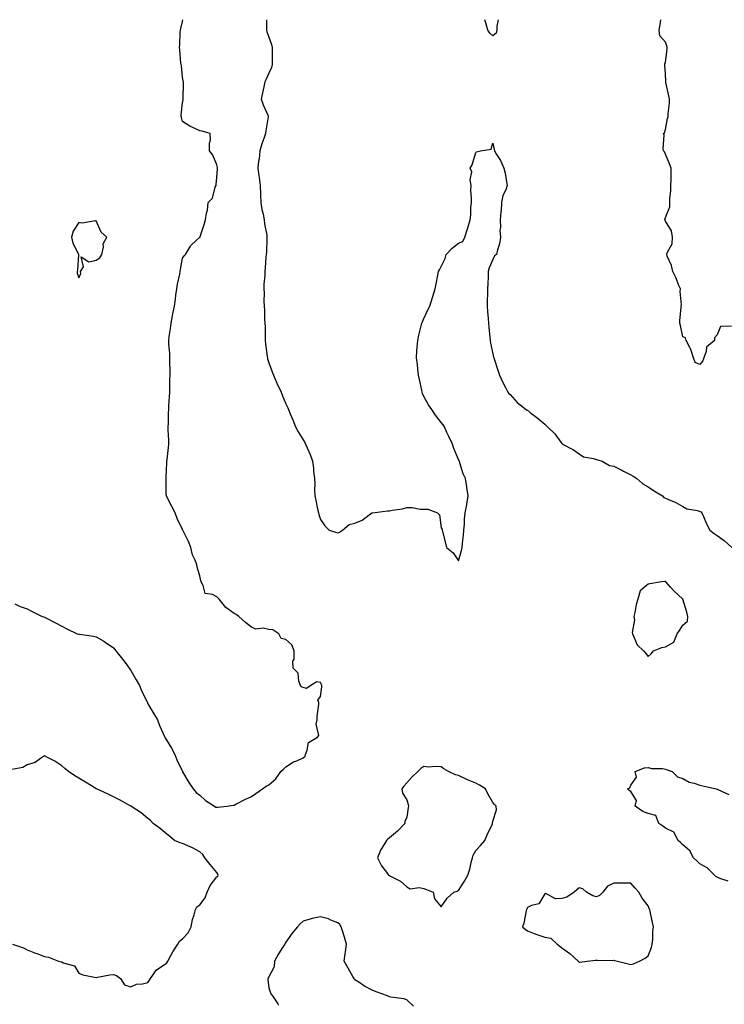
# Model space of a CAD drawing. Units: inches. Extents: x 918323 to 920963, y 7274138 to 7276778.
# Drawn here: x 919914 to 920322, y 7276207 to 7276778 of the extents above; entities that cross this region are included whole.
import ezdxf

# ---------------------------------------------------------------- set-up
doc = ezdxf.new("R2010")
doc.units = ezdxf.units.IN
doc.header["$MEASUREMENT"] = 0
doc.layers.add('Contour_91837274', color=7, linetype='Continuous', true_color=0xcf5f20)

msp = doc.modelspace()

# ---------------------------------------------------------------- linework, layer by layer
at = {"layer": 'Contour_91837274'}
for points in [[(919910.8, 7276439.17, 3272), (919913.89, 7276437.77, 3272), (919918.05, 7276436.24, 3272), (919921, 7276434.87, 3272), (919926.78, 7276431.92, 3272), (919927.75, 7276431.63, 3272), (919928.05, 7276431.52, 3272), (919928.89, 7276431.07, 3272), (919934.42, 7276428.3, 3272), (919938.05, 7276426.19, 3272), (919940.95, 7276424.82, 3272), (919947.11, 7276421.92, 3272), (919948.05, 7276421.61, 3272), (919948.42, 7276421.55, 3272), (919956.57, 7276420.45, 3272), (919958.05, 7276420.18, 3272), (919962.49, 7276417.49, 3272), (919963.2, 7276417.07, 3272), (919968.05, 7276413.65, 3272), (919968.86, 7276412.73, 3272), (919969.38, 7276411.92, 3272), (919973.34, 7276407.21, 3272), (919974.77, 7276405.2, 3272), (919977.16, 7276401.92, 3272), (919977.52, 7276401.38, 3272), (919978.05, 7276400.62, 3272), (919981.3, 7276395.17, 3272), (919983.13, 7276391.92, 3272), (919984.6, 7276388.47, 3272), (919987.61, 7276382.37, 3272), (919987.82, 7276381.92, 3272), (919987.86, 7276381.73, 3272), (919988.05, 7276381.32, 3272), (919991.48, 7276375.35, 3272), (919993.54, 7276371.92, 3272), (919994.77, 7276368.64, 3272), (919997.65, 7276362.31, 3272), (919997.82, 7276361.92, 3272), (919997.89, 7276361.76, 3272), (919998.05, 7276361.51, 3272), (920001.66, 7276355.53, 3272), (920003.61, 7276351.92, 3272), (920004.89, 7276348.76, 3272), (920007.99, 7276341.99, 3272), (920008.02, 7276341.92, 3272), (920008.03, 7276341.89, 3272), (920008.05, 7276341.86, 3272), (920011.79, 7276335.66, 3272), (920014.35, 7276331.92, 3272), (920015.92, 7276329.79, 3272), (920018.05, 7276328.3, 3272), (920021.34, 7276325.21, 3272), (920026.58, 7276321.92, 3272), (920027.49, 7276321.35, 3272), (920028.05, 7276321.24, 3272), (920028.62, 7276321.34, 3272), (920033.76, 7276321.92, 3272), (920037.56, 7276322.41, 3272), (920038.05, 7276322.43, 3272), (920039.09, 7276322.96, 3272), (920044.14, 7276325.83, 3272), (920048.05, 7276327.45, 3272), (920050.68, 7276329.29, 3272), (920054.54, 7276331.92, 3272), (920056.57, 7276333.4, 3272), (920058.05, 7276334.24, 3272), (920062.14, 7276337.83, 3272), (920065.15, 7276341.92, 3272), (920066.64, 7276343.33, 3272), (920068.05, 7276344.74, 3272), (920072.45, 7276347.52, 3272), (920074.3, 7276348.16, 3272), (920078.05, 7276349.84, 3272), (920079.1, 7276350.88, 3272), (920079.35, 7276351.92, 3272), (920080.45, 7276354.31, 3272), (920081.08, 7276358.89, 3272), (920086.44, 7276361.92, 3272), (920087.11, 7276362.86, 3272), (920085.6, 7276369.47, 3272), (920086.11, 7276371.92, 3272), (920086.16, 7276373.81, 3272), (920087.09, 7276380.96, 3272), (920087.12, 7276381.92, 3272), (920086.54, 7276383.43, 3272), (920088.05, 7276385.47, 3272), (920088.92, 7276391.05, 3272), (920088.78, 7276391.92, 3272), (920088.66, 7276392.53, 3272), (920088.05, 7276393.64, 3272), (920085.97, 7276394, 3272), (920082.41, 7276391.92, 3272), (920079.93, 7276390.04, 3272), (920078.05, 7276390.67, 3272), (920077.16, 7276391.03, 3272), (920076.44, 7276391.92, 3272), (920075.49, 7276394.48, 3272), (920075.11, 7276398.98, 3272), (920072.23, 7276401.92, 3272), (920072.12, 7276405.99, 3272), (920072.84, 7276407.13, 3272), (920072.81, 7276411.92, 3272), (920071.51, 7276415.39, 3272), (920068.05, 7276418.51, 3272), (920065.2, 7276419.08, 3272), (920063.96, 7276421.92, 3272), (920060.38, 7276424.25, 3272), (920058.05, 7276424.42, 3272), (920054.92, 7276425.05, 3272), (920050.67, 7276424.54, 3272), (920048.05, 7276425.79, 3272), (920044.62, 7276428.49, 3272), (920040.66, 7276431.92, 3272), (920039.17, 7276433.04, 3272), (920038.05, 7276433.72, 3272), (920033.27, 7276437.14, 3272), (920029.25, 7276441.92, 3272), (920028.7, 7276442.57, 3272), (920028.05, 7276443.21, 3272), (920025.4, 7276444.57, 3272), (920021.27, 7276445.14, 3272), (920020.11, 7276449.86, 3272), (920018.89, 7276451.92, 3272), (920018.73, 7276452.6, 3272), (920018.05, 7276455.5, 3272), (920016.55, 7276460.43, 3272), (920016.35, 7276461.92, 3272), (920015.42, 7276464.56, 3272), (920013.83, 7276467.7, 3272), (920012.89, 7276471.92, 3272), (920011.53, 7276475.4, 3272), (920008.41, 7276481.57, 3272), (920008.24, 7276481.92, 3272), (920008.18, 7276482.05, 3272), (920008.05, 7276482.32, 3272), (920004.9, 7276488.77, 3272), (920003.8, 7276491.92, 3272), (920001.81, 7276495.68, 3272), (919999.43, 7276500.54, 3272), (919998.74, 7276501.92, 3272), (919998.6, 7276502.47, 3272), (919998.71, 7276511.26, 3272), (919998.6, 7276511.92, 3272), (919998.65, 7276512.52, 3272), (919998.96, 7276521.01, 3272), (919999.04, 7276521.92, 3272), (919999.14, 7276523.01, 3272), (919999.98, 7276529.99, 3272), (920000.16, 7276531.92, 3272), (920000.13, 7276534, 3272), (919999.83, 7276540.14, 3272), (919999.81, 7276541.92, 3272), (919999.88, 7276543.76, 3272), (920000.02, 7276549.96, 3272), (920000.1, 7276551.92, 3272), (920000.23, 7276554.11, 3272), (920000.52, 7276559.46, 3272), (920000.67, 7276561.92, 3272), (920000.74, 7276564.61, 3272), (920000.79, 7276569.18, 3272), (920000.87, 7276571.92, 3272), (920000.85, 7276574.71, 3272), (920000.77, 7276579.21, 3272), (920000.75, 7276581.92, 3272), (920000.68, 7276584.56, 3272), (920000.18, 7276589.78, 3272), (920000.13, 7276591.92, 3272), (920000.41, 7276594.27, 3272), (920001.13, 7276598.83, 3272), (920001.46, 7276601.92, 3272), (920002.33, 7276606.2, 3272), (920002.53, 7276607.44, 3272), (920003.54, 7276611.92, 3272), (920004.06, 7276615.91, 3272), (920004.31, 7276618.18, 3272), (920004.79, 7276621.92, 3272), (920005.28, 7276624.69, 3272), (920006.48, 7276630.36, 3272), (920006.78, 7276631.92, 3272), (920006.93, 7276633.04, 3272), (920008.05, 7276639.77, 3272), (920009.01, 7276640.96, 3272), (920009.75, 7276641.92, 3272), (920012.7, 7276646.57, 3272), (920012.95, 7276647.02, 3272), (920016.05, 7276649.92, 3272), (920018.05, 7276651.82, 3272), (920018.13, 7276651.84, 3272), (920018.24, 7276651.92, 3272), (920018.33, 7276652.19, 3272), (920020.66, 7276659.31, 3272), (920021.38, 7276661.92, 3272), (920021.99, 7276665.86, 3272), (920022.5, 7276667.47, 3272), (920023.02, 7276671.92, 3272), (920025.46, 7276674.52, 3272), (920027.09, 7276680.96, 3272), (920027.52, 7276681.92, 3272), (920027.54, 7276682.43, 3272), (920028.05, 7276686.42, 3272), (920028.39, 7276691.58, 3272), (920028.36, 7276691.92, 3272), (920028.39, 7276692.26, 3272), (920028.05, 7276693.92, 3272), (920025.58, 7276699.45, 3272), (920023.74, 7276701.92, 3272), (920023.65, 7276706.32, 3272), (920024.35, 7276708.23, 3272), (920024.19, 7276711.92, 3272), (920019.57, 7276713.43, 3272), (920018.05, 7276713.49, 3272), (920014.84, 7276715.13, 3272), (920012.4, 7276716.27, 3272), (920008.05, 7276719.01, 3272), (920007.43, 7276721.3, 3272), (920007.27, 7276721.92, 3272), (920007.31, 7276722.66, 3272), (920008.05, 7276729.8, 3272), (920008.53, 7276731.44, 3272), (920008.48, 7276731.92, 3272), (920008.48, 7276732.35, 3272), (920008.68, 7276741.29, 3272), (920008.68, 7276741.92, 3272), (920008.55, 7276742.43, 3272), (920008.05, 7276744.93, 3272), (920007.41, 7276751.28, 3272), (920007.32, 7276751.92, 3272), (920007.21, 7276752.76, 3272), (920006.57, 7276760.44, 3272), (920006.35, 7276761.92, 3272), (920006.63, 7276763.35, 3272), (920006.8, 7276770.67, 3272), (920006.98, 7276771.92, 3272), (920007.14, 7276772.83, 3272), (920008.05, 7276776.87, 3272), (920008.32, 7276778, 3272)], [(920056.69, 7276778, 3272), (920056.77, 7276773.2, 3272), (920056.77, 7276771.92, 3272), (920057.05, 7276770.92, 3272), (920058.05, 7276767.82, 3272), (920059.68, 7276763.54, 3272), (920060.09, 7276761.92, 3272), (920060.08, 7276759.89, 3272), (920060.08, 7276753.94, 3272), (920060.06, 7276751.92, 3272), (920059.66, 7276750.32, 3272), (920058.05, 7276746.94, 3272), (920056.55, 7276743.42, 3272), (920055.78, 7276741.92, 3272), (920055.22, 7276739.09, 3272), (920054.37, 7276735.6, 3272), (920053.71, 7276731.92, 3272), (920054.83, 7276728.7, 3272), (920057.7, 7276722.27, 3272), (920057.84, 7276721.92, 3272), (920057.8, 7276721.67, 3272), (920056.4, 7276713.57, 3272), (920056.16, 7276711.92, 3272), (920055.21, 7276709.08, 3272), (920053.98, 7276705.98, 3272), (920052.88, 7276701.92, 3272), (920052.6, 7276697.37, 3272), (920052.14, 7276696.01, 3272), (920051.72, 7276691.92, 3272), (920052.29, 7276687.67, 3272), (920052.52, 7276686.39, 3272), (920053.08, 7276681.92, 3272), (920053.21, 7276677.08, 3272), (920053.26, 7276676.71, 3272), (920053.41, 7276671.92, 3272), (920054.11, 7276667.98, 3272), (920054.83, 7276665.14, 3272), (920055.47, 7276661.92, 3272), (920055.69, 7276659.56, 3272), (920056.95, 7276653.02, 3272), (920057.06, 7276651.92, 3272), (920056.97, 7276650.84, 3272), (920056.73, 7276643.24, 3272), (920056.59, 7276641.92, 3272), (920056.42, 7276640.29, 3272), (920055.96, 7276634.01, 3272), (920055.74, 7276631.92, 3272), (920055.76, 7276629.63, 3272), (920055.27, 7276624.7, 3272), (920055.27, 7276621.92, 3272), (920055.47, 7276619.34, 3272), (920055.22, 7276614.75, 3272), (920055.38, 7276611.92, 3272), (920055.68, 7276609.55, 3272), (920055.61, 7276604.35, 3272), (920055.85, 7276601.92, 3272), (920055.93, 7276599.8, 3272), (920055.96, 7276594.01, 3272), (920056.04, 7276591.92, 3272), (920056.24, 7276590.11, 3272), (920057.22, 7276582.74, 3272), (920057.32, 7276581.92, 3272), (920057.44, 7276581.31, 3272), (920058.05, 7276578.98, 3272), (920059.97, 7276573.84, 3272), (920060.82, 7276571.92, 3272), (920062.71, 7276567.25, 3272), (920062.89, 7276566.75, 3272), (920065.26, 7276561.92, 3272), (920065.97, 7276559.84, 3272), (920068.05, 7276555.29, 3272), (920069.12, 7276552.99, 3272), (920069.58, 7276551.92, 3272), (920070.57, 7276549.4, 3272), (920071.99, 7276545.86, 3272), (920073.52, 7276541.92, 3272), (920075.18, 7276539.06, 3272), (920078.05, 7276534.25, 3272), (920078.94, 7276532.81, 3272), (920079.36, 7276531.92, 3272), (920080.26, 7276529.7, 3272), (920082.01, 7276525.88, 3272), (920083.37, 7276521.92, 3272), (920083.99, 7276517.86, 3272), (920084.08, 7276515.89, 3272), (920084.58, 7276511.92, 3272), (920084.71, 7276508.58, 3272), (920084.69, 7276505.29, 3272), (920084.81, 7276501.92, 3272), (920085.38, 7276499.25, 3272), (920086.54, 7276493.43, 3272), (920086.85, 7276491.92, 3272), (920087.17, 7276491.03, 3272), (920088.05, 7276488.22, 3272), (920090.61, 7276484.48, 3272), (920093.09, 7276481.92, 3272), (920096.83, 7276480.7, 3272), (920098.05, 7276480.39, 3272), (920099.13, 7276480.84, 3272), (920100.79, 7276481.92, 3272), (920104.76, 7276485.21, 3272), (920108.05, 7276485.96, 3272), (920112.18, 7276487.79, 3272), (920117.88, 7276491.92, 3272), (920117.97, 7276492, 3272), (920118.05, 7276492.03, 3272), (920118.17, 7276492.04, 3272), (920126.89, 7276493.08, 3272), (920128.05, 7276493.19, 3272), (920129.7, 7276493.57, 3272), (920135.67, 7276494.3, 3272), (920138.05, 7276495.04, 3272), (920141.27, 7276495.14, 3272), (920145.93, 7276494.04, 3272), (920148.05, 7276494.16, 3272), (920150.34, 7276494.21, 3272), (920155.83, 7276491.92, 3272), (920157, 7276490.87, 3272), (920158.05, 7276483.35, 3272), (920158.55, 7276482.42, 3272), (920158.67, 7276481.92, 3272), (920158.88, 7276481.09, 3272), (920160.49, 7276474.35, 3272), (920161.17, 7276471.92, 3272), (920165.01, 7276468.87, 3272), (920168.05, 7276464.15, 3272), (920169.83, 7276470.14, 3272), (920170.21, 7276471.92, 3272), (920170.46, 7276474.33, 3272), (920170.91, 7276479.06, 3272), (920171.21, 7276481.92, 3272), (920171.54, 7276485.41, 3272), (920171.6, 7276488.37, 3272), (920171.93, 7276491.92, 3272), (920172.83, 7276496.7, 3272), (920172.91, 7276497.06, 3272), (920173.67, 7276501.92, 3272), (920172.86, 7276506.73, 3272), (920172.82, 7276507.15, 3272), (920172.1, 7276511.92, 3272), (920170.82, 7276514.69, 3272), (920168.93, 7276521.03, 3272), (920168.61, 7276521.92, 3272), (920168.41, 7276522.28, 3272), (920168.05, 7276522.95, 3272), (920165.4, 7276529.26, 3272), (920164.57, 7276531.92, 3272), (920162.41, 7276536.28, 3272), (920161.4, 7276538.57, 3272), (920159.87, 7276541.92, 3272), (920159.12, 7276542.99, 3272), (920158.05, 7276544.37, 3272), (920154.8, 7276548.68, 3272), (920152.55, 7276551.92, 3272), (920150.76, 7276554.63, 3272), (920148.05, 7276559.45, 3272), (920147.3, 7276561.17, 3272), (920147.06, 7276561.92, 3272), (920146.82, 7276563.14, 3272), (920145.41, 7276569.28, 3272), (920144.96, 7276571.92, 3272), (920144.55, 7276575.42, 3272), (920144.25, 7276578.12, 3272), (920143.78, 7276581.92, 3272), (920143.99, 7276585.98, 3272), (920144.21, 7276588.08, 3272), (920144.43, 7276591.92, 3272), (920145, 7276594.97, 3272), (920146.5, 7276600.37, 3272), (920146.83, 7276601.92, 3272), (920147.17, 7276602.8, 3272), (920148.05, 7276604.78, 3272), (920150.32, 7276609.64, 3272), (920151.39, 7276611.92, 3272), (920152.98, 7276616.85, 3272), (920153.02, 7276616.95, 3272), (920154.52, 7276621.92, 3272), (920155.16, 7276624.81, 3272), (920156.05, 7276629.93, 3272), (920156.47, 7276631.92, 3272), (920157.06, 7276632.92, 3272), (920158.05, 7276634.96, 3272), (920160.41, 7276639.56, 3272), (920160.95, 7276641.92, 3272), (920164.38, 7276645.59, 3272), (920168.05, 7276648.38, 3272), (920170.55, 7276649.43, 3272), (920171.71, 7276651.92, 3272), (920173.26, 7276656.71, 3272), (920173.41, 7276657.28, 3272), (920174.77, 7276661.92, 3272), (920175.22, 7276664.75, 3272), (920175.19, 7276669.06, 3272), (920175.53, 7276671.92, 3272), (920175.58, 7276674.39, 3272), (920175.32, 7276679.19, 3272), (920175.37, 7276681.92, 3272), (920174.81, 7276685.16, 3272), (920175.87, 7276689.74, 3272), (920174.77, 7276691.92, 3272), (920176.07, 7276693.9, 3272), (920178.05, 7276701.01, 3272), (920178.56, 7276701.41, 3272), (920180.88, 7276701.92, 3272), (920187.09, 7276702.88, 3272), (920188.05, 7276706.38, 3272), (920188.81, 7276702.68, 3272), (920188.94, 7276701.92, 3272), (920190.19, 7276699.78, 3272), (920192.42, 7276696.3, 3272), (920194.44, 7276691.92, 3272), (920195.09, 7276688.96, 3272), (920195.91, 7276684.06, 3272), (920196.34, 7276681.92, 3272), (920195.51, 7276679.38, 3272), (920193.87, 7276676.1, 3272), (920193.06, 7276671.92, 3272), (920192.78, 7276667.19, 3272), (920192.65, 7276666.52, 3272), (920192.28, 7276661.92, 3272), (920192.46, 7276657.51, 3272), (920192.12, 7276655.99, 3272), (920192.37, 7276651.92, 3272), (920191.94, 7276648.03, 3272), (920190.6, 7276644.47, 3272), (920190.16, 7276641.92, 3272), (920188.89, 7276641.08, 3272), (920188.05, 7276639, 3272), (920185.8, 7276634.17, 3272), (920185.34, 7276631.92, 3272), (920185.24, 7276629.11, 3272), (920185.07, 7276624.91, 3272), (920184.94, 7276621.92, 3272), (920184.91, 7276618.79, 3272), (920184.65, 7276615.32, 3272), (920184.64, 7276611.92, 3272), (920184.95, 7276608.81, 3272), (920185.25, 7276604.72, 3272), (920185.51, 7276601.92, 3272), (920185.75, 7276599.63, 3272), (920186.22, 7276593.75, 3272), (920186.4, 7276591.92, 3272), (920186.63, 7276590.49, 3272), (920188.05, 7276584.16, 3272), (920188.41, 7276582.28, 3272), (920188.49, 7276581.92, 3272), (920188.72, 7276581.26, 3272), (920190.8, 7276574.66, 3272), (920191.8, 7276571.92, 3272), (920193.74, 7276567.6, 3272), (920195.37, 7276564.6, 3272), (920196.75, 7276561.92, 3272), (920197.3, 7276561.17, 3272), (920198.05, 7276560.64, 3272), (920202.18, 7276556.05, 3272), (920207.25, 7276551.92, 3272), (920207.72, 7276551.59, 3272), (920208.05, 7276551.5, 3272), (920209.89, 7276550.08, 3272), (920213.48, 7276547.36, 3272), (920218.05, 7276543.43, 3272), (920218.81, 7276542.68, 3272), (920219.71, 7276541.92, 3272), (920223.93, 7276537.81, 3272), (920228.05, 7276532.14, 3272), (920228.16, 7276532.03, 3272), (920228.41, 7276531.92, 3272), (920234.73, 7276528.6, 3272), (920238.05, 7276526.17, 3272), (920240.58, 7276524.45, 3272), (920246.4, 7276523.56, 3272), (920248.05, 7276522.97, 3272), (920248.91, 7276522.78, 3272), (920251.32, 7276521.92, 3272), (920255.55, 7276519.42, 3272), (920258.05, 7276519.06, 3272), (920262.81, 7276516.68, 3272), (920263.77, 7276516.2, 3272), (920268.05, 7276514.07, 3272), (920269.33, 7276513.2, 3272), (920271.39, 7276511.92, 3272), (920274.95, 7276508.82, 3272), (920278.05, 7276507.16, 3272), (920281.16, 7276505.03, 3272), (920286.3, 7276501.92, 3272), (920287.05, 7276500.92, 3272), (920288.05, 7276500.47, 3272), (920290.71, 7276499.26, 3272), (920294.04, 7276497.91, 3272), (920298.05, 7276495.75, 3272), (920300.53, 7276494.4, 3272), (920306.69, 7276493.28, 3272), (920308.05, 7276492.83, 3272), (920308.73, 7276492.6, 3272), (920309.23, 7276491.92, 3272), (920310.16, 7276489.81, 3272), (920311.8, 7276485.66, 3272), (920313.74, 7276481.92, 3272), (920316.25, 7276480.11, 3272), (920318.05, 7276478.8, 3272), (920322.01, 7276475.88, 3272), (920326.44, 7276471.92, 3272)], [(920191.11, 7276778, 3272), (920190.32, 7276774.2, 3272), (920190.21, 7276771.92, 3272), (920189.82, 7276770.15, 3272), (920188.05, 7276768.58, 3272), (920186.23, 7276770.1, 3272), (920184.99, 7276771.92, 3272), (920183.85, 7276776.12, 3272), (920183.46, 7276777.33, 3272), (920183.3, 7276778, 3272)], [(920326.32, 7276600.18, 3272), (920319.93, 7276600.04, 3272), (920318.05, 7276595.33, 3272), (920316.45, 7276593.51, 3272), (920316.47, 7276591.92, 3272), (920311.91, 7276588.05, 3272), (920311.66, 7276585.53, 3272), (920310.22, 7276581.92, 3272), (920309.81, 7276580.15, 3272), (920308.05, 7276577.95, 3272), (920305.36, 7276579.23, 3272), (920304.29, 7276581.92, 3272), (920302.82, 7276586.69, 3272), (920302.09, 7276587.88, 3272), (920300.13, 7276591.92, 3272), (920299.69, 7276593.56, 3272), (920298.05, 7276594.02, 3272), (920296.71, 7276600.58, 3272), (920296.48, 7276601.92, 3272), (920296.48, 7276603.49, 3272), (920297.22, 7276611.09, 3272), (920297.22, 7276611.92, 3272), (920297.29, 7276612.68, 3272), (920296.59, 7276620.46, 3272), (920296.68, 7276621.92, 3272), (920295.66, 7276624.31, 3272), (920294.24, 7276628.11, 3272), (920292.27, 7276631.92, 3272), (920291.65, 7276635.52, 3272), (920289.11, 7276640.86, 3272), (920288.8, 7276641.92, 3272), (920289.01, 7276642.88, 3272), (920291.89, 7276648.08, 3272), (920292.21, 7276651.92, 3272), (920291.64, 7276655.51, 3272), (920288.05, 7276661.07, 3272), (920287.8, 7276661.67, 3272), (920287.79, 7276661.92, 3272), (920287.77, 7276662.19, 3272), (920288.05, 7276663.29, 3272), (920290.56, 7276669.41, 3272), (920290.56, 7276671.92, 3272), (920290.67, 7276674.55, 3272), (920291.14, 7276678.83, 3272), (920291.26, 7276681.92, 3272), (920291.27, 7276685.13, 3272), (920291.27, 7276688.7, 3272), (920291.29, 7276691.92, 3272), (920290.44, 7276694.31, 3272), (920288.05, 7276700.06, 3272), (920287.41, 7276701.28, 3272), (920287, 7276701.92, 3272), (920286.78, 7276703.19, 3272), (920287.22, 7276711.1, 3272), (920286.97, 7276711.92, 3272), (920287.5, 7276712.47, 3272), (920288.05, 7276714.35, 3272), (920289.27, 7276720.7, 3272), (920289.65, 7276721.92, 3272), (920289.58, 7276723.45, 3272), (920290.44, 7276729.53, 3272), (920290.36, 7276731.92, 3272), (920290.05, 7276733.92, 3272), (920288.35, 7276741.62, 3272), (920288.3, 7276741.92, 3272), (920288.26, 7276742.13, 3272), (920288.05, 7276746.64, 3272), (920287.73, 7276751.6, 3272), (920287.7, 7276751.92, 3272), (920287.64, 7276752.33, 3272), (920288.05, 7276753.44, 3272), (920289.02, 7276760.95, 3272), (920288.99, 7276761.92, 3272), (920288.88, 7276762.75, 3272), (920288.05, 7276765.02, 3272), (920284.79, 7276768.66, 3272), (920284.35, 7276771.92, 3272), (920285.04, 7276774.93, 3272), (920285.28, 7276778, 3272)], [(919909.63, 7276241.92, 3272), (919915.85, 7276239.72, 3272), (919918.05, 7276238.59, 3272), (919922.78, 7276236.66, 3272), (919923.56, 7276236.4, 3272), (919928.05, 7276234.8, 3272), (919930.4, 7276234.27, 3272), (919936.29, 7276231.92, 3272), (919937.73, 7276231.6, 3272), (919938.05, 7276231.53, 3272), (919938.87, 7276231.1, 3272), (919945.42, 7276229.28, 3272), (919948.05, 7276225.11, 3272), (919950.29, 7276224.16, 3272), (919957.16, 7276222.81, 3272), (919958.05, 7276222.54, 3272), (919958.78, 7276222.64, 3272), (919965.94, 7276224.04, 3272), (919968.05, 7276224.33, 3272), (919969.81, 7276223.68, 3272), (919972.2, 7276221.92, 3272), (919974.48, 7276218.35, 3272), (919978.05, 7276217.09, 3272), (919981.37, 7276218.6, 3272), (919984.97, 7276218.84, 3272), (919988.05, 7276219.65, 3272), (919989, 7276220.97, 3272), (919989.57, 7276221.92, 3272), (919993.06, 7276226.91, 3272), (919998.05, 7276230.32, 3272), (919998.93, 7276231.04, 3272), (919999.56, 7276231.92, 3272), (920001.39, 7276235.27, 3272), (920002.53, 7276237.44, 3272), (920005.33, 7276241.92, 3272), (920006.32, 7276243.65, 3272), (920008.05, 7276245.01, 3272), (920011.45, 7276248.52, 3272), (920013.16, 7276251.92, 3272), (920013.85, 7276256.12, 3272), (920014.91, 7276258.79, 3272), (920015.69, 7276261.92, 3272), (920016.45, 7276263.51, 3272), (920018.05, 7276264.6, 3272), (920021.21, 7276268.76, 3272), (920022.47, 7276271.92, 3272), (920024.03, 7276275.94, 3272), (920028.05, 7276280.83, 3272), (920028.62, 7276281.35, 3272), (920028.76, 7276281.92, 3272), (920028.62, 7276282.49, 3272), (920028.05, 7276283.47, 3272), (920024.19, 7276288.06, 3272), (920020.94, 7276291.92, 3272), (920019.95, 7276293.82, 3272), (920018.05, 7276295.46, 3272), (920013.82, 7276297.68, 3272), (920011.12, 7276298.85, 3272), (920008.05, 7276300.29, 3272), (920006.71, 7276300.58, 3272), (920003.51, 7276301.92, 3272), (920000.61, 7276304.48, 3272), (919998.05, 7276306.38, 3272), (919995.13, 7276309, 3272), (919991.05, 7276311.92, 3272), (919989.63, 7276313.5, 3272), (919988.05, 7276314.77, 3272), (919984.06, 7276317.93, 3272), (919978.05, 7276321.92, 3272), (919971.61, 7276325.48, 3272), (919968.05, 7276327.3, 3272), (919964.96, 7276328.83, 3272), (919958.2, 7276331.92, 3272), (919958.11, 7276331.98, 3272), (919958.05, 7276332.01, 3272), (919957.82, 7276332.14, 3272), (919951.92, 7276335.79, 3272), (919948.05, 7276338.16, 3272), (919945.67, 7276339.55, 3272), (919941.91, 7276341.92, 3272), (919939.8, 7276343.68, 3272), (919938.05, 7276345.23, 3272), (919934.13, 7276348, 3272), (919929.92, 7276350.05, 3272), (919928.05, 7276351.08, 3272), (919925.68, 7276349.55, 3272), (919922.72, 7276347.25, 3272), (919918.05, 7276345.83, 3272), (919915.59, 7276344.38, 3272), (919909.21, 7276343.08, 3272)], [(920324.48, 7276278.36, 3271), (920320.18, 7276279.79, 3271), (920318.05, 7276280.66, 3271), (920317.25, 7276281.12, 3271), (920316.41, 7276281.92, 3271), (920312.3, 7276286.17, 3271), (920308.05, 7276288.4, 3271), (920306.29, 7276290.16, 3271), (920304.34, 7276291.92, 3271), (920302.18, 7276296.04, 3271), (920298.05, 7276299.42, 3271), (920296.87, 7276300.74, 3271), (920295.41, 7276301.92, 3271), (920292.86, 7276306.73, 3271), (920288.05, 7276309.17, 3271), (920286.46, 7276310.33, 3271), (920284.24, 7276311.92, 3271), (920282.54, 7276316.4, 3271), (920278.05, 7276317.56, 3271), (920274.98, 7276318.85, 3271), (920270.46, 7276321.92, 3271), (920271.23, 7276325.1, 3271), (920268.05, 7276330.38, 3271), (920267.02, 7276330.89, 3271), (920266.02, 7276331.92, 3271), (920267.44, 7276332.53, 3271), (920268.05, 7276333.98, 3271), (920271.26, 7276338.71, 3271), (920270.48, 7276341.92, 3271), (920275.94, 7276344.03, 3271), (920278.05, 7276344.26, 3271), (920279.94, 7276343.81, 3271), (920286.34, 7276343.64, 3271), (920288.05, 7276343.35, 3271), (920289.07, 7276342.94, 3271), (920291.87, 7276341.92, 3271), (920295.09, 7276338.95, 3271), (920298.05, 7276337.88, 3271), (920301.89, 7276335.76, 3271), (920304.75, 7276335.22, 3271), (920308.05, 7276334.1, 3271), (920309.78, 7276333.65, 3271), (920317.4, 7276331.92, 3271), (920317.83, 7276331.7, 3271), (920318.05, 7276331.71, 3271), (920318.44, 7276331.54, 3271), (920324.76, 7276328.64, 3271)], [(920141.99, 7276205.86, 3272), (920138.05, 7276209.51, 3272), (920136.3, 7276210.17, 3272), (920128.88, 7276211.09, 3272), (920128.05, 7276211.3, 3272), (920127.68, 7276211.56, 3272), (920126.83, 7276211.92, 3272), (920120.38, 7276214.24, 3272), (920118.05, 7276215.16, 3272), (920113.56, 7276217.44, 3272), (920110.21, 7276219.76, 3272), (920108.05, 7276221.17, 3272), (920107.71, 7276221.58, 3272), (920107.54, 7276221.92, 3272), (920106.81, 7276223.15, 3272), (920104.04, 7276227.91, 3272), (920101.73, 7276231.92, 3272), (920102.33, 7276236.2, 3272), (920102.6, 7276237.37, 3272), (920103.13, 7276241.92, 3272), (920102.03, 7276245.9, 3272), (920101.05, 7276248.92, 3272), (920100.15, 7276251.92, 3272), (920099.32, 7276253.19, 3272), (920098.05, 7276254.28, 3272), (920094.15, 7276255.83, 3272), (920092.7, 7276256.58, 3272), (920088.05, 7276257.77, 3272), (920083.16, 7276256.81, 3272), (920082.75, 7276256.62, 3272), (920078.05, 7276255.17, 3272), (920076.32, 7276253.66, 3272), (920074.79, 7276251.92, 3272), (920071.64, 7276248.33, 3272), (920068.05, 7276243.08, 3272), (920067.58, 7276242.4, 3272), (920067.33, 7276241.92, 3272), (920066.07, 7276239.95, 3272), (920063.65, 7276236.32, 3272), (920061.35, 7276231.92, 3272), (920061.31, 7276228.66, 3272), (920058.05, 7276222.96, 3272), (920057.73, 7276222.24, 3272), (920057.6, 7276221.92, 3272), (920057.52, 7276221.39, 3272), (920058.05, 7276216.6, 3272), (920059.2, 7276213.07, 3272), (920060.3, 7276211.92, 3272), (920063.35, 7276207.22, 3272), (920063.45, 7276206.52, 3272)]]:
    msp.add_polyline3d(points, dxfattribs=at)
for points in [[(919948.05, 7276628.27, 3273), (919949.16, 7276630.82, 3273), (919949.01, 7276631.92, 3273), (919950.78, 7276634.65, 3273), (919949.42, 7276640.55, 3273), (919953.79, 7276637.65, 3273), (919958.05, 7276638.54, 3273), (919960.11, 7276639.86, 3273), (919961.31, 7276641.92, 3273), (919962.22, 7276646.1, 3273), (919962.04, 7276647.93, 3273), (919964.15, 7276651.92, 3273), (919960.91, 7276654.78, 3273), (919958.05, 7276661.27, 3273), (919957.58, 7276661.44, 3273), (919949.99, 7276659.98, 3273), (919948.05, 7276660.3, 3273), (919944.61, 7276655.36, 3273), (919943.77, 7276651.92, 3273), (919944.59, 7276648.45, 3273), (919947.65, 7276642.31, 3273), (919947.8, 7276641.92, 3273), (919947.76, 7276641.64, 3273), (919947.23, 7276632.73, 3273), (919947.11, 7276631.92, 3273), (919947.12, 7276630.99, 3273)], [(920278.05, 7276408.75, 3272), (920279.78, 7276410.19, 3272), (920281.07, 7276411.92, 3272), (920285.99, 7276413.98, 3272), (920288.05, 7276414.26, 3272), (920292.96, 7276417.02, 3272), (920294.85, 7276421.92, 3272), (920296.16, 7276423.8, 3272), (920298.05, 7276426.94, 3272), (920300.84, 7276429.14, 3272), (920301.07, 7276431.92, 3272), (920300.46, 7276434.33, 3272), (920298.05, 7276441.92, 3272), (920292.93, 7276446.8, 3272), (920290.98, 7276448.99, 3272), (920288.34, 7276451.92, 3272), (920288.23, 7276452.1, 3272), (920288.05, 7276452.2, 3272), (920287.71, 7276452.26, 3272), (920285.67, 7276451.92, 3272), (920279.08, 7276450.88, 3272), (920278.05, 7276450.67, 3272), (920273.3, 7276446.68, 3272), (920271.99, 7276441.92, 3272), (920271.12, 7276438.85, 3272), (920270.34, 7276434.21, 3272), (920269.79, 7276431.92, 3272), (920270.06, 7276429.91, 3272), (920268.67, 7276422.55, 3272), (920268.87, 7276421.92, 3272), (920269.81, 7276420.16, 3272), (920271.6, 7276415.47, 3272), (920275.4, 7276411.92, 3272), (920276.59, 7276410.46, 3272)], [(920158.05, 7276263.55, 3272), (920161.51, 7276268.46, 3272), (920165.33, 7276271.92, 3272), (920167.39, 7276272.58, 3272), (920168.05, 7276272.97, 3272), (920171.53, 7276278.44, 3272), (920173.42, 7276281.92, 3272), (920174.69, 7276285.29, 3272), (920175.41, 7276289.27, 3272), (920176.15, 7276291.92, 3272), (920176.55, 7276293.41, 3272), (920178.05, 7276296.24, 3272), (920180.89, 7276299.09, 3272), (920183.39, 7276301.92, 3272), (920184.71, 7276305.26, 3272), (920187.71, 7276311.59, 3272), (920187.86, 7276311.92, 3272), (920188.05, 7276313.18, 3272), (920190.18, 7276319.79, 3272), (920189.82, 7276321.92, 3272), (920189, 7276322.87, 3272), (920188.05, 7276323.98, 3272), (920185.12, 7276328.99, 3272), (920183.64, 7276331.92, 3272), (920180.23, 7276334.1, 3272), (920178.05, 7276335.18, 3272), (920173.21, 7276337.08, 3272), (920172.49, 7276337.48, 3272), (920168.05, 7276339.67, 3272), (920166.27, 7276340.14, 3272), (920162.32, 7276341.92, 3272), (920159.58, 7276343.45, 3272), (920158.05, 7276344.63, 3272), (920155.05, 7276344.93, 3272), (920150.65, 7276344.52, 3272), (920148.05, 7276344.91, 3272), (920146.3, 7276343.67, 3272), (920144.5, 7276341.92, 3272), (920141.15, 7276338.82, 3272), (920138.05, 7276335.51, 3272), (920136.48, 7276333.49, 3272), (920135.21, 7276331.92, 3272), (920135.58, 7276329.45, 3272), (920138.05, 7276325.53, 3272), (920138.98, 7276322.85, 3272), (920139.01, 7276321.92, 3272), (920138.91, 7276321.06, 3272), (920138.05, 7276315.54, 3272), (920137.02, 7276312.95, 3272), (920136.99, 7276311.92, 3272), (920132.65, 7276307.32, 3272), (920128.05, 7276303.47, 3272), (920127.14, 7276302.83, 3272), (920126.3, 7276301.92, 3272), (920123.6, 7276297.47, 3272), (920123.15, 7276296.81, 3272), (920121.16, 7276291.92, 3272), (920123.49, 7276287.36, 3272), (920126.38, 7276283.59, 3272), (920127.58, 7276281.92, 3272), (920127.87, 7276281.74, 3272), (920128.05, 7276281.68, 3272), (920128.64, 7276281.32, 3272), (920134.54, 7276278.41, 3272), (920138.05, 7276275.04, 3272), (920140.13, 7276274, 3272), (920145.34, 7276274.63, 3272), (920148.05, 7276274.07, 3272), (920149.61, 7276273.48, 3272), (920153.35, 7276271.92, 3272), (920154.21, 7276268.08, 3272)], [(920268.05, 7276230.12, 3272), (920269.47, 7276230.5, 3272), (920272.91, 7276231.92, 3272), (920276.31, 7276233.66, 3272), (920278.05, 7276235, 3272), (920279.98, 7276240, 3272), (920280.4, 7276241.92, 3272), (920280.67, 7276244.54, 3272), (920280.8, 7276249.17, 3272), (920281.13, 7276251.92, 3272), (920280.61, 7276254.48, 3272), (920279.19, 7276260.78, 3272), (920278.95, 7276261.92, 3272), (920278.69, 7276262.56, 3272), (920278.05, 7276264.11, 3272), (920274.59, 7276268.46, 3272), (920272.6, 7276271.92, 3272), (920270.41, 7276274.28, 3272), (920268.05, 7276277.22, 3272), (920263.32, 7276277.19, 3272), (920262.73, 7276277.24, 3272), (920258.05, 7276277.26, 3272), (920254.38, 7276275.58, 3272), (920251.7, 7276271.92, 3272), (920249.91, 7276270.05, 3272), (920248.05, 7276269.34, 3272), (920246.01, 7276269.89, 3272), (920242.35, 7276271.92, 3272), (920240.16, 7276274.03, 3272), (920238.05, 7276274.52, 3272), (920236.59, 7276273.38, 3272), (920235.05, 7276271.92, 3272), (920230.87, 7276269.11, 3272), (920228.05, 7276268.43, 3272), (920224.26, 7276268.13, 3272), (920218.72, 7276271.25, 3272), (920218.05, 7276270.96, 3272), (920214.64, 7276265.33, 3272), (920210.37, 7276264.23, 3272), (920208.05, 7276263.05, 3272), (920207.68, 7276262.29, 3272), (920207.54, 7276261.92, 3272), (920207.35, 7276261.22, 3272), (920205.89, 7276254.08, 3272), (920205.2, 7276251.92, 3272), (920206.75, 7276250.62, 3272), (920208.05, 7276249.5, 3272), (920211.9, 7276248.06, 3272), (920213.49, 7276247.37, 3272), (920218.05, 7276245.99, 3272), (920221.55, 7276245.42, 3272), (920225.32, 7276241.92, 3272), (920226.82, 7276240.7, 3272), (920228.05, 7276239.69, 3272), (920232.59, 7276236.46, 3272), (920237.49, 7276231.92, 3272), (920237.78, 7276231.65, 3272), (920238.05, 7276231.44, 3272), (920238.51, 7276231.46, 3272), (920242.65, 7276231.92, 3272), (920247.48, 7276232.49, 3272), (920248.05, 7276232.52, 3272), (920248.67, 7276232.55, 3272), (920257.49, 7276232.48, 3272), (920258.05, 7276232.51, 3272), (920258.52, 7276232.4, 3272), (920260.29, 7276231.92, 3272), (920266.53, 7276230.4, 3272)]]:
    msp.add_polyline3d(points, close=True, dxfattribs=at)

doc.saveas('drawing.dxf')
